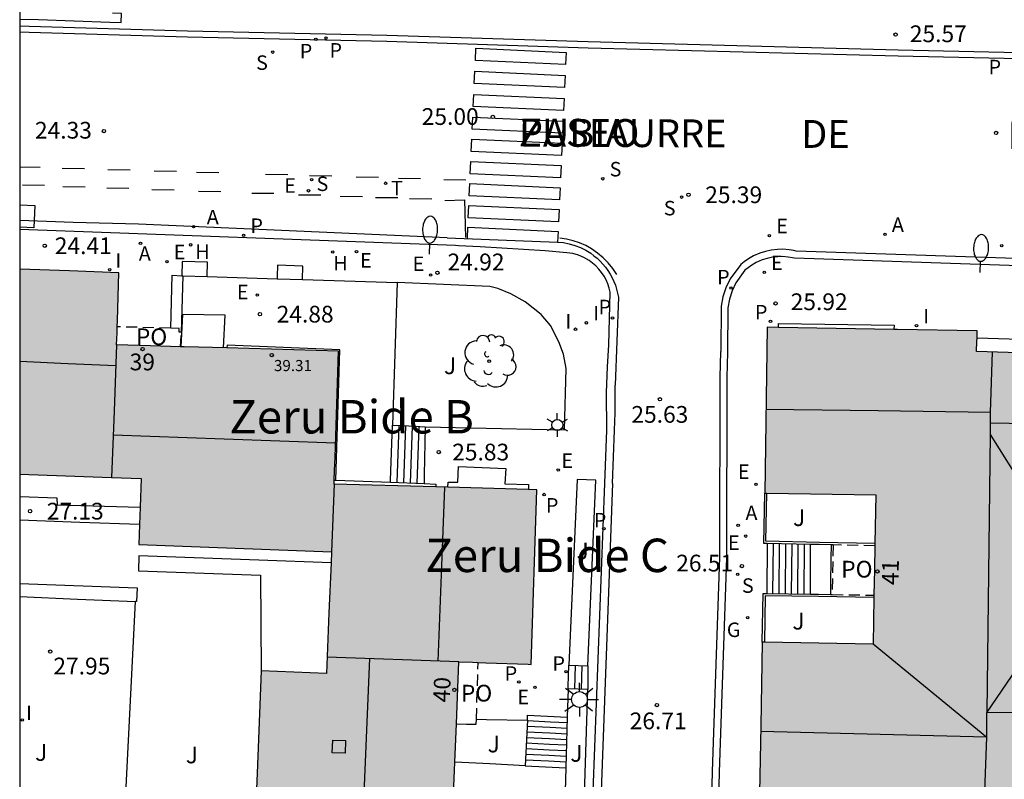
# Model space of a CAD drawing. Units: millimetres. Extents: x 584494 to 584850, y 4796789 to 4797041.
# Drawn here: x 584494 to 584538, y 4796870 to 4796904 of the extents above; entities that cross this region are included whole.
import ezdxf
from ezdxf.enums import TextEntityAlignment as Align

# ---------------------------------------------------------------- set-up
doc = ezdxf.new("R2010")
doc.units = ezdxf.units.MM
doc.linetypes.add('TRAZOS_NORMALES', pattern=[0.75, 0.5, -0.25])
for name, color, linetype in [('010106', 9, 'Continuous'), ('020204', 9, 'Continuous'), ('020308', 9, 'Continuous'), ('060108', 9, 'Continuous'), ('060113', 4, 'Continuous'), ('060117', 9, 'Continuous'), ('060124', 9, 'Continuous'), ('060126', 9, 'Continuous'), ('060141', 9, 'Continuous'), ('060145', 9, 'Continuous'), ('070105', 6, 'Continuous'), ('080106', 1, 'Continuous'), ('080109', 9, 'Continuous'), ('080110', 9, 'Continuous'), ('080121', 9, 'TRAZOS_NORMALES'), ('080201', 9, 'Continuous'), ('080202', 9, 'Continuous'), ('080303', 9, 'Continuous'), ('080304', 9, 'Continuous'), ('080306', 9, 'Continuous'), ('080308', 9, 'Continuous'), ('080312', 8, 'Continuous'), ('080316', 9, 'Continuous'), ('090111', 4, 'Continuous'), ('100105', 3, 'Continuous'), ('100107', 3, 'Continuous'), ('100116', 71, 'Continuous'), ('100202', 3, 'Continuous'), ('100302', 7, 'Continuous'), ('200204', 4, 'Continuous'), ('200205', 4, 'Continuous'), ('200304', 4, 'Continuous'), ('200305', 4, 'Continuous'), ('210201', 9, 'Continuous'), ('210203', 4, 'Continuous'), ('210204', 9, 'Continuous'), ('210205', 4, 'Continuous'), ('210301', 9, 'Continuous'), ('210303', 4, 'Continuous'), ('210304', 9, 'Continuous'), ('210305', 4, 'Continuous'), ('220205', 1, 'Continuous'), ('220207', 9, 'Continuous'), ('220305', 1, 'Continuous'), ('220307', 9, 'Continuous'), ('230204', 9, 'Continuous'), ('230304', 9, 'Continuous'), ('240205', 1, 'Continuous'), ('240305', 1, 'Continuous'), ('250202', 9, 'Continuous'), ('250203', 9, 'Continuous'), ('250206', 9, 'Continuous'), ('260101', 9, 'Continuous'), ('270104', 9, 'Continuous'), ('270204', 9, 'Continuous'), ('270304', 9, 'Continuous'), ('990501', 21, 'Continuous')]:
    doc.layers.add(name, color=color, linetype=linetype)
doc.layers.add('080111', color=7, linetype='Continuous', lineweight=30)
doc.layers.add('080118', color=9, linetype='Continuous', lineweight=30)
doc.styles.add('ARIAL', font='ARIAL.TTF', dxfattribs={"height": 1})
doc.styles.add('ARIALI', font='ARIALI.TTF', dxfattribs={"height": 1})
doc.styles.add('ROMANS', font='romans__.ttf', dxfattribs={"height": 1})

# ---------------------------------------------------------------- blocks, each defined once
blk = doc.blocks.new('PUNTO')
blk.add_circle((0, 0), 0.075)
at = {"layer": '080201'}
blk.add_attdef('NPUNTO', (3018670.602, 23971172.45, 141.256), '', height=0.75, rotation=359.806, dxfattribs=at)
blk = doc.blocks.new('ARBOL')
blk.add_circle((0, 0), 0.0587)
for centre, radius, start, end in [((-0.564, 0.381), 0.532, 92.28, 254.58), ((-0.28, 0.855), 0.3, 359.2878, 173.6078), ((0.097, 0.97), 0.21, 23.1565, 160.4665), ((0.438, 0.881), 0.24, 301.578, 139.328), ((0.656, 0.288), 0.443, 319.8556, 114.7656), ((-0.091, 0.321), 0.12, 119.14, 310.56), ((0.819, -0.249), 0.383, 235.5275, 62.0275), ((-0.556, -0.339), 0.555, 142.64, 266.54), ((-0.039, -0.384), 0.21, 189.64, 323.88), ((0.299, -0.624), 0.532, 224.67, 0.24), ((-0.301, -0.676), 0.45, 213.78, 295.32)]:
    blk.add_arc(centre, radius, start, end)
blk = doc.blocks.new('PLUVI1')
blk.add_circle((0, 0), 0.055)
blk = doc.blocks.new('REIND')
blk.add_circle((0, 0), 0.055)
blk = doc.blocks.new('REGELE')
blk.add_circle((0, 0), 0.055)
blk = doc.blocks.new('FAROLA')
for p, q in [((-0.63, 0.51), (-0.255, 0.245)), ((0, 0.355), (0, 0.755)), ((0.605, 0.49), (0.276, 0.223)), ((-0.355, 0), (-0.895, 0)), ((0.355, 0), (0.855, 0)), ((-0.65, -0.52), (-0.255, -0.24)), ((0, -0.355), (0, -0.755)), ((0.585, -0.52), (0.256, -0.246))]:
    blk.add_line(p, q)
blk.add_circle((0, 0), 0.355)
blk = doc.blocks.new('ABAS')
blk.add_circle((0, 0), 0.055)
blk = doc.blocks.new('COTAPU')
blk.add_circle((0, 0), 0.075)
blk = doc.blocks.new('REGAS')
blk.add_circle((0, 0), 0.055)
blk = doc.blocks.new('RETEL')
blk.add_circle((0, 0), 0.055)
blk = doc.blocks.new('PLUVI2')
blk.add_circle((0, 0), 0.055)
blk = doc.blocks.new('FAREDI')
blk.add_line((0, 0), (0.5, 0))
blk.add_lwpolyline([(0.5, 0, 0.159986), (0.538, -0.117, 0.106322), (0.675, -0.238, 0.071006), (0.858, -0.309, 0.057309), (1.099, -0.337, 0.057309), (1.339, -0.309, 0.071006), (1.522, -0.238, 0.106322), (1.659, -0.117, 0.159986), (1.697, 0, 0.159986), (1.659, 0.117, 0.106322), (1.522, 0.238, 0.071006), (1.339, 0.309, 0.057309), (1.099, 0.337, 0.057309), (0.858, 0.309, 0.071006), (0.675, 0.238, 0.106322), (0.538, 0.117, 0.159986)], format="xyb", close=True)
blk = doc.blocks.new('REGALU')
blk.add_circle((0, 0), 0.055)
blk = doc.blocks.new('SANEA')
blk.add_circle((0, 0), 0.055)
blk = doc.blocks.new('PLUVI3')
blk.add_circle((0, 0), 0.055)
blk = doc.blocks.new('BloquePortal')
blk.add_circle((0, 0), 0.075)
at = {"flags": 5}
blk.add_attdef('INDICE', text='', height=0.75, dxfattribs=at).set_placement((0, 0), align=Align.MIDDLE_CENTER)
blk = doc.blocks.new('HIDRAN')
blk.add_circle((0, 0), 0.055)
blk = doc.blocks.new('FAROLJ')
for p, q in [((0, 0.248), (0, 0.528)), ((-0.215, 0.124), (-0.458, 0.264)), ((0.215, 0.124), (0.458, 0.264)), ((-0.215, -0.124), (-0.458, -0.264)), ((0, -0.248), (0, -0.528)), ((0.215, -0.124), (0.458, -0.264))]:
    blk.add_line(p, q)
blk.add_circle((0, 0), 0.248)

msp = doc.modelspace()

# ---------------------------------------------------------------- hatches: boundary and pattern name
at = {"layer": '990501'}
for points in [[(584498.497, 4796889.605), (584498.515, 4796890.151), (584498.532, 4796890.697), (584498.602, 4796892.838), (584496.377, 4796892.921), (584494.151, 4796893.005), (584494.151, 4796883.813), (584496.21, 4796883.737), (584498.269, 4796883.662), (584498.383, 4796886.633)], [(584546.057, 4796889.03), (584537.073, 4796889.309), (584537.09, 4796889.77), (584537.106, 4796890.231), (584533.531, 4796890.293), (584527.674, 4796890.394), (584527.569, 4796882.955), (584532.553, 4796882.885), (584532.492, 4796879.536), (584532.431, 4796876.187), (584527.458, 4796876.277), (584527.39, 4796872.522), (584527.321, 4796868.768), (584536.712, 4796868.502), (584536.743, 4796869.608), (584541.248, 4796869.538), (584545.752, 4796869.468)], [(584517.345, 4796883.109), (584508.257, 4796883.365), (584508.277, 4796883.97), (584508.296, 4796884.575), (584508.449, 4796889.325), (584501.526, 4796889.52), (584500.011, 4796889.563), (584498.497, 4796889.605), (584498.383, 4796886.633), (584498.269, 4796883.662), (584499.605, 4796883.613), (584499.496, 4796880.649), (584508.134, 4796880.331), (584508.023, 4796877.597), (584507.911, 4796874.864), (584506.447, 4796874.928), (584504.984, 4796874.992), (584504.795, 4796870.399), (584504.607, 4796865.805), (584513.445, 4796865.442), (584513.725, 4796872.268), (584513.789, 4796873.83), (584513.853, 4796875.392), (584514.457, 4796875.371), (584515.061, 4796875.349), (584516.951, 4796875.282), (584517.092, 4796875.277)]]:
    msp.add_hatch(color=256, dxfattribs=at).paths.add_polyline_path(points)

# ---------------------------------------------------------------- linework, layer by layer
at = {"layer": '010106', "flags": 128}
msp.add_lwpolyline([(584494.149, 4796790.106), (584844.139, 4796790.098), (584844.145, 4797040.091), (584494.155, 4797040.098)], close=True, dxfattribs=at)
at = {"layer": '060108'}
for points in [[(584726.453, 4796897.509, 31.756), (584718.121, 4796897.814, 31.436), (584687.882, 4796898.714, 30.56), (584679.242, 4796898.978, 30.352), (584669.491, 4796899.255, 30.044), (584661.287, 4796899.471, 29.828), (584651.499, 4796899.771, 29.54), (584640.123, 4796900.051, 29.228), (584630.624, 4796900.283, 28.968), (584620.2, 4796900.592, 28.568), (584610.132, 4796900.844, 28.268), (584600.325, 4796901.124, 27.884), (584589.193, 4796901.4, 27.384), (584576.933, 4796901.713, 27.012), (584566.634, 4796902.005, 26.652), (584555.314, 4796902.269, 26.312), (584543.742, 4796902.597, 25.868), (584533.551, 4796902.813, 25.568), (584519.655, 4796903.186, 25.128), (584510.615, 4796903.474, 24.756), (584501.675, 4796903.674, 24.488), (584494.576, 4796903.878, 24.22), (584494.152, 4796903.896, 24.204)], [(584566.809, 4796895.565, 26.788), (584551.38, 4796895.829, 26.264), (584549.97, 4796895.84, 26.122), (584549.134, 4796895.338, 25.976), (584545.968, 4796893.483, 25.834), (584545.094, 4796892.94, 25.955), (584528.91, 4796893.491, 25.887), (584528.82, 4796893.511, 25.878), (584528.628, 4796893.543, 25.869), (584528.371, 4796893.562, 25.857), (584528.163, 4796893.558, 25.844), (584527.913, 4796893.53, 25.831), (584527.679, 4796893.48, 25.818), (584527.457, 4796893.41, 25.805), (584527.193, 4796893.295, 25.792), (584526.995, 4796893.182, 25.779), (584526.824, 4796893.065, 25.767), (584526.681, 4796892.949, 25.756), (584526.281, 4796892.388, 25.7), (584526.11, 4796892.028, 25.695), (584525.987, 4796891.65, 25.69), (584525.914, 4796891.259, 25.685), (584525.905, 4796889.273, 25.755)], [(584520.48, 4796885.786, 25.832), (584520.466, 4796887.466, 25.702), (584520.523, 4796888.618, 25.65), (584520.574, 4796889.608, 25.466), (584520.637, 4796891.963, 25.359), (584520.592, 4796892.153, 25.363), (584520.531, 4796892.338, 25.368), (584520.454, 4796892.516, 25.372), (584520.361, 4796892.687, 25.376), (584520.253, 4796892.85, 25.38), (584520.131, 4796893.001, 25.384), (584519.996, 4796893.142, 25.388), (584519.849, 4796893.27, 25.392), (584519.692, 4796893.384, 25.396), (584519.459, 4796893.517, 25.379), (584519.212, 4796893.621, 25.362), (584518.955, 4796893.694, 25.345), (584518.69, 4796893.735, 25.327), (584517.726, 4796893.817, 25.107), (584514.808, 4796893.993, 24.922), (584513.837, 4796894.038, 24.968), (584513.694, 4796894.055, 24.957), (584494.151, 4796894.774, 24.302)], [(584525.905, 4796889.273, 25.755), (584525.873, 4796888.137, 25.98), (584525.852, 4796880.055, 26.405)], [(584520.391, 4796883.409, 26.024), (584520.48, 4796885.786, 25.832)], [(584517.003, 4796866.234, 27.329), (584517.02, 4796866.582, 27.319), (584517.366, 4796866.564, 27.319), (584517.85, 4796866.566, 27.319), (584518.304, 4796866.68, 27.319), (584518.71, 4796866.9, 27.319), (584519.2, 4796867.29, 27.299), (584519.48, 4796867.642, 27.273), (584519.706, 4796868.086, 27.241), (584519.866, 4796868.76, 27.175), (584519.876, 4796869.598, 27.139), (584520.391, 4796883.409, 26.024)], [(584525.852, 4796880.055, 26.405), (584525.528, 4796870.446, 27.009), (584525.502, 4796869.232, 27.185), (584525.51, 4796868.64, 27.211), (584525.822, 4796867.842, 27.241), (584526.384, 4796867.042, 27.273), (584527.126, 4796866.48, 27.273), (584527.666, 4796866.156, 27.283), (584527.542, 4796863.144, 27.489), (584527.241, 4796863.15, 27.487)]]:
    msp.add_polyline3d(points, dxfattribs=at)
at = {"layer": '060113'}
for points in [[(584726.452, 4796897.238, 31.655), (584718.119, 4796897.543, 31.335), (584687.88, 4796898.443, 30.459), (584679.24, 4796898.707, 30.251), (584669.49, 4796898.984, 29.943), (584661.285, 4796899.2, 29.727), (584651.498, 4796899.5, 29.439), (584640.122, 4796899.78, 29.127), (584630.624, 4796900.012, 28.867), (584620.2, 4796900.321, 28.467), (584610.132, 4796900.573, 28.167), (584600.327, 4796900.853, 27.783), (584589.194, 4796901.129, 27.283), (584576.933, 4796901.442, 26.911), (584566.634, 4796901.734, 26.551), (584555.315, 4796901.998, 26.211), (584543.743, 4796902.326, 25.767), (584533.551, 4796902.542, 25.467), (584519.655, 4796902.915, 25.027), (584510.616, 4796903.203, 24.655), (584501.676, 4796903.403, 24.387), (584494.575, 4796903.607, 24.119), (584494.152, 4796903.625, 24.103)], [(584571.237, 4796895.811, 26.901), (584551.439, 4796896.15, 26.179), (584549.872, 4796896.118, 26.037), (584549.037, 4796895.617, 25.891), (584545.869, 4796893.761, 25.749), (584545.069, 4796893.263, 25.859), (584528.977, 4796893.812, 25.802), (584528.878, 4796893.834, 25.793), (584528.664, 4796893.869, 25.784), (584528.379, 4796893.891, 25.772), (584528.144, 4796893.886, 25.759), (584527.865, 4796893.854, 25.746), (584527.603, 4796893.798, 25.733), (584527.352, 4796893.719, 25.72), (584527.059, 4796893.591, 25.707), (584526.836, 4796893.465, 25.694), (584526.645, 4796893.334, 25.682), (584526.492, 4796893.21, 25.671), (584526.021, 4796892.569, 25.615), (584525.831, 4796892.168, 25.61), (584525.696, 4796891.752, 25.605), (584525.62, 4796891.342, 25.6), (584525.606, 4796889.302, 25.67)], [(584513.324, 4796894.401, 24.767), (584499.478, 4796895.022, 24.309), (584496.548, 4796895.096, 24.273), (584494.151, 4796895.18, 24.19)], [(584513.324, 4796894.401, 24.767), (584518.281, 4796894.217, 25.142), (584518.543, 4796894.19, 25.163), (584518.803, 4796894.139, 25.184), (584519.056, 4796894.065, 25.204), (584519.302, 4796893.968, 25.225), (584519.538, 4796893.85, 25.246), (584519.763, 4796893.711, 25.266), (584519.911, 4796893.602, 25.277), (584520.053, 4796893.485, 25.287), (584520.187, 4796893.358, 25.298), (584520.313, 4796893.224, 25.308), (584520.43, 4796893.082, 25.319), (584520.538, 4796892.932, 25.329), (584520.636, 4796892.777, 25.34), (584520.724, 4796892.615, 25.35), (584520.802, 4796892.448, 25.36), (584520.87, 4796892.277, 25.371), (584520.926, 4796892.102, 25.381), (584520.972, 4796891.923, 25.392), (584521.006, 4796891.742, 25.402), (584520.862, 4796887.794, 25.543)], [(584525.552, 4796880.082, 26.319), (584525.574, 4796888.163, 25.895), (584525.606, 4796889.302, 25.67)], [(584520.83, 4796885.773, 25.691), (584520.859, 4796886.551, 25.628), (584520.862, 4796887.794, 25.543)], [(584520.74, 4796883.396, 25.883), (584520.83, 4796885.773, 25.691)], [(584520.74, 4796883.396, 25.883), (584520.226, 4796869.59, 26.999), (584520.215, 4796868.718, 27.037), (584520.037, 4796867.966, 27.11), (584519.776, 4796867.453, 27.147), (584519.449, 4796867.043, 27.177), (584518.904, 4796866.608, 27.199), (584518.431, 4796866.353, 27.2), (584517.894, 4796866.218, 27.2), (584517.358, 4796866.215, 27.199), (584517.003, 4796866.234, 37.199)], [(584527.359, 4796866.011, 27.198), (584526.958, 4796866.252, 27.188), (584526.165, 4796866.852, 27.188), (584525.556, 4796867.72, 27.156), (584525.211, 4796868.602, 27.126), (584525.202, 4796869.254, 27.1), (584525.228, 4796870.475, 26.924), (584525.552, 4796880.082, 26.319)]]:
    msp.add_polyline3d(points, dxfattribs=at)
at = {"layer": '060117'}
for points in [[(584510.778, 4796883.443, 25.084), (584510.779, 4796883.489, 25.084), (584510.781, 4796883.533, 25.084), (584510.866, 4796886, 25.011)], [(584512.345, 4796885.934, 25.787), (584512.297, 4796883.772, 25.872), (584512.293, 4796883.577, 25.872), (584512.288, 4796883.383, 25.872)], [(584527.679, 4796880.695, 26.365), (584527.678, 4796880.551, 26.365), (584527.677, 4796880.407, 26.365), (584527.664, 4796878.799, 26.392), (584527.662, 4796878.628, 26.392), (584527.661, 4796878.458, 26.392)], [(584529.616, 4796878.426, 27.664), (584529.616, 4796878.585, 27.664), (584529.617, 4796878.744, 27.664), (584529.624, 4796880.532, 27.651), (584529.624, 4796880.594, 27.651), (584529.624, 4796880.656, 27.651)], [(584530.545, 4796880.638, 27.782), (584530.538, 4796880.045, 27.782), (584530.523, 4796878.876, 27.79), (584530.517, 4796878.411, 27.79)], [(584518.752, 4796874.189, 26.302), (584518.756, 4796874.239, 26.207), (584518.759, 4796874.289, 26.111), (584518.787, 4796875.243, 26.101)], [(584519.628, 4796875.207, 26.608), (584519.631, 4796874.214, 26.657), (584519.629, 4796874.156, 26.881)], [(584516.927, 4796872.77, 26.075), (584516.936, 4796872.998, 26.073), (584517.825, 4796872.953, 26.073), (584518.714, 4796872.909, 26.072)], [(584516.824, 4796870.733, 27.207), (584517.736, 4796870.689, 27.207), (584518.647, 4796870.644, 27.207)]]:
    msp.add_polyline3d(points, dxfattribs=at)
at = {"layer": '060124'}
for points in [[(584528.187, 4796890.385, 25.969), (584528.194, 4796890.564, 25.969), (584533.376, 4796890.481, 25.954), (584533.369, 4796890.296, 25.954)], [(584508.326, 4796883.542, 25.018), (584508.508, 4796889.378, 24.967), (584503.451, 4796889.598, 25.038), (584503.445, 4796889.466, 25.038)]]:
    msp.add_polyline3d(points, dxfattribs=at)
at = {"layer": '060126'}
for points in [[(584545.703, 4796889.634, 25.992), (584537.095, 4796889.899, 25.963)], [(584513.359, 4796883.221, 25.882), (584513.363, 4796883.456, 25.882), (584513.807, 4796883.447, 25.997), (584513.84, 4796884.148, 25.882), (584515.962, 4796884.064, 25.893), (584515.906, 4796883.367, 25.908), (584516.973, 4796883.339, 25.913), (584516.968, 4796883.12, 25.913)]]:
    msp.add_polyline3d(points, dxfattribs=at)
at = {"layer": '060141'}
for points in [[(584511.077, 4796883.432, 25.244), (584511.165, 4796885.987, 25.168)], [(584511.376, 4796883.42, 25.401), (584511.464, 4796885.973, 25.326)], [(584511.675, 4796883.407, 25.559), (584511.763, 4796885.96, 25.484)], [(584511.974, 4796883.395, 25.716), (584512.062, 4796885.947, 25.641)], [(584527.94, 4796878.453, 26.58), (584527.958, 4796880.689, 26.542)], [(584528.218, 4796878.448, 26.763), (584528.236, 4796880.684, 26.725)], [(584528.497, 4796878.444, 26.945), (584528.515, 4796880.678, 26.907)], [(584528.776, 4796878.439, 27.128), (584528.794, 4796880.673, 27.09)], [(584529.055, 4796878.435, 27.31), (584529.073, 4796880.667, 27.272)], [(584529.333, 4796878.43, 27.493), (584529.351, 4796880.662, 27.455)], [(584519.074, 4796875.231, 26.284), (584519.043, 4796874.178, 26.295)], [(584519.361, 4796875.217, 26.467), (584519.33, 4796874.168, 26.478)], [(584518.707, 4796872.658, 26.198), (584517.954, 4796872.695, 26.199), (584516.926, 4796872.747, 26.199)], [(584518.699, 4796872.405, 26.324), (584517.943, 4796872.443, 26.325), (584516.913, 4796872.495, 26.325)], [(584518.684, 4796871.902, 26.576), (584517.92, 4796871.94, 26.577), (584516.888, 4796871.992, 26.577)], [(584518.692, 4796872.154, 26.45), (584517.931, 4796872.192, 26.451), (584516.9, 4796872.244, 26.451)], [(584518.669, 4796871.399, 26.828), (584517.898, 4796871.437, 26.829), (584516.862, 4796871.49, 26.829)], [(584518.677, 4796871.651, 26.702), (584517.909, 4796871.689, 26.703), (584516.875, 4796871.741, 26.703)], [(584518.654, 4796870.895, 27.08), (584517.875, 4796870.934, 27.081), (584516.837, 4796870.987, 27.081)], [(584518.662, 4796871.147, 26.954), (584517.886, 4796871.186, 26.955), (584516.85, 4796871.239, 26.955)]]:
    msp.add_polyline3d(points, dxfattribs=at)
at = {"layer": '060145'}
for points in [[(584501.471, 4796892.696, 24.791), (584502.558, 4796892.664, 24.797)], [(584502.558, 4796892.664, 24.797), (584505.697, 4796892.569, 24.813)], [(584505.697, 4796892.569, 24.813), (584506.277, 4796892.551, 24.816), (584506.832, 4796892.535, 24.819)], [(584506.832, 4796892.535, 24.819), (584511.083, 4796892.406, 24.841)]]:
    msp.add_polyline3d(points, dxfattribs=at)
at = {"layer": '070105'}
for points in [[(584494.152, 4796904.21, 27.272), (584494.988, 4796904.19, 27.272), (584498.2, 4796904.074, 25.596), (584498.7, 4796904.062, 25.604), (584498.71, 4796904.462, 25.604), (584498.311, 4796904.472, 25.598)], [(584500.922, 4796890.352, 24.524), (584500.994, 4796892.727, 24.496), (584501.422, 4796892.7, 24.761)], [(584501.471, 4796892.696, 24.791), (584501.395, 4796890.174, 24.821)], [(584501.422, 4796892.7, 24.761), (584501.471, 4796892.696, 24.791)], [(584508.263, 4796883.545, 24.829), (584508.326, 4796883.542, 24.844)], [(584508.326, 4796883.542, 24.844), (584510.778, 4796883.443, 25.415)], [(584510.778, 4796883.443, 25.415), (584512.288, 4796883.383, 25.767)], [(584512.288, 4796883.383, 25.767), (584512.816, 4796883.361, 25.89), (584512.811, 4796883.237, 25.89)], [(584527.679, 4796880.695, 26.462), (584527.524, 4796880.698, 26.462), (584527.569, 4796882.955, 26.33)], [(584529.624, 4796880.656, 26.462), (584527.679, 4796880.695, 26.462)], [(584530.545, 4796880.638, 26.462), (584530.018, 4796880.648, 26.462), (584529.624, 4796880.656, 26.462)], [(584530.645, 4796880.636, 26.462), (584530.545, 4796880.638, 26.462)], [(584527.458, 4796876.277, 26.735), (584527.493, 4796878.46, 26.597), (584527.661, 4796878.458, 26.597)], [(584527.661, 4796878.458, 26.597), (584529.616, 4796878.426, 26.597)], [(584494.151, 4796878.316, 28.055), (584496.748, 4796878.209, 28.055), (584499.345, 4796878.101, 28.055)], [(584529.616, 4796878.426, 26.597), (584529.982, 4796878.42, 26.597), (584530.517, 4796878.411, 26.597)], [(584530.517, 4796878.411, 26.597), (584530.59, 4796878.41, 26.597)], [(584514.638, 4796872.822, 26.042), (584515.088, 4796872.812, 26.042), (584516.927, 4796872.77, 26.126)], [(584516.927, 4796872.77, 26.126), (584516.824, 4796870.733, 27.226)], [(584516.824, 4796870.733, 27.226), (584515.246, 4796870.813, 27.226), (584513.669, 4796870.892, 27.226)]]:
    msp.add_polyline3d(points, dxfattribs=at)
at = {"layer": '080106'}
msp.add_polyline3d([(584508.771, 4796871.862, 43.023), (584508.749, 4796871.294, 43.023), (584508.167, 4796871.316, 42.943), (584508.189, 4796871.884, 42.943), (584508.771, 4796871.862, 43.023)], dxfattribs=at)
at = {"layer": '080109'}
for points in [[(584537.705, 4796886.571, 41.108), (584537.793, 4796889.287, 39.592)], [(584498.461, 4796888.661, 40.431), (584496.306, 4796888.761, 40.431), (584494.151, 4796888.86, 40.431)], [(584537.705, 4796886.571, 41.108), (584532.664, 4796886.64, 41.109), (584527.622, 4796886.709, 41.111)], [(584537.7, 4796886.115, 41.109), (584537.705, 4796886.571, 41.108)], [(584537.693, 4796885.586, 40.955), (584537.7, 4796886.115, 41.109)], [(584537.7, 4796886.115, 41.114), (584541.854, 4796886.039, 41.114), (584546.009, 4796885.963, 41.114)], [(584508.317, 4796885.204, 40.981), (584503.329, 4796885.383, 40.977), (584498.342, 4796885.563, 40.973)], [(584537.546, 4796873.132, 41.128), (584537.693, 4796885.586, 40.955)], [(584540.235, 4796881.532, 38.568), (584538.907, 4796883.651, 39.816), (584537.693, 4796885.586, 40.955)], [(584512.92, 4796875.425, 41.901), (584513.071, 4796879.31, 41.901), (584513.222, 4796883.225, 41.901)], [(584537.546, 4796873.132, 41.074), (584540.204, 4796877.039, 38.753)], [(584532.431, 4796876.203, 38.819), (584537.533, 4796872.011, 41.13)], [(584509.442, 4796865.606, 43.369), (584509.647, 4796870.552, 43.369), (584509.853, 4796875.535, 43.369)], [(584537.533, 4796872.011, 41.13), (584537.539, 4796873.121, 41.08)], [(584537.539, 4796873.121, 41.08), (584537.546, 4796873.132, 41.074)], [(584545.808, 4796873.027, 41.08), (584537.539, 4796873.121, 41.08)], [(584537.533, 4796872.011, 41.13), (584527.385, 4796872.269, 41.152)], [(584537.45, 4796869.597, 39.448), (584537.533, 4796872.011, 41.13)]]:
    msp.add_polyline3d(points, dxfattribs=at)
at = {"layer": '080110'}
for points in [[(584498.497, 4796889.605, 39.659), (584498.383, 4796886.633, 39.42), (584498.269, 4796883.662, 39.181)], [(584508.257, 4796883.365, 40.363), (584508.134, 4796880.331, 40.363)], [(584513.853, 4796875.392, 41.507), (584507.942, 4796875.604, 42.967)]]:
    msp.add_polyline3d(points, dxfattribs=at)
at = {"layer": '080111'}
for points in [[(584498.523, 4796890.415, 24.516), (584498.532, 4796890.697, 24.516), (584498.602, 4796892.838, 24.489), (584496.377, 4796892.921, 24.411), (584494.151, 4796893.005, 24.338)], [(584501.358, 4796889.524, 24.932), (584500.011, 4796889.563, 24.932), (584498.497, 4796889.605, 24.932), (584498.515, 4796890.151, 24.516), (584498.523, 4796890.415, 24.516)], [(584527.674, 4796890.394, 25.939), (584527.569, 4796882.955, 26.33)], [(584528.187, 4796890.385, 25.94), (584527.674, 4796890.394, 25.939)], [(584533.369, 4796890.296, 25.952), (584528.187, 4796890.385, 25.94)], [(584537.095, 4796889.899, 25.954), (584537.106, 4796890.231, 25.954), (584533.531, 4796890.293, 25.952), (584533.369, 4796890.296, 25.952)], [(584503.445, 4796889.466, 24.915), (584501.526, 4796889.52, 24.932), (584501.358, 4796889.524, 24.932)], [(584546.057, 4796889.03, 25.75), (584537.073, 4796889.309, 25.954), (584537.09, 4796889.77, 25.954), (584537.095, 4796889.899, 25.954)], [(584508.263, 4796883.545, 25.987), (584508.277, 4796883.97, 25.555), (584508.296, 4796884.575, 24.941), (584508.449, 4796889.325, 24.869), (584503.445, 4796889.466, 24.915)], [(584494.151, 4796883.813, 27.245), (584496.21, 4796883.737, 27.245), (584498.269, 4796883.662, 27.245), (584499.605, 4796883.613, 27.245), (584499.558, 4796882.328, 27.245)], [(584508.257, 4796883.365, 26.17), (584508.263, 4796883.545, 25.987)], [(584512.811, 4796883.237, 26.129), (584508.257, 4796883.365, 26.17)], [(584513.359, 4796883.221, 26.124), (584512.811, 4796883.237, 26.129)], [(584516.968, 4796883.12, 26.091), (584513.359, 4796883.221, 26.124)], [(584514.713, 4796875.361, 26.044), (584515.061, 4796875.349, 26.044), (584516.951, 4796875.282, 25.995), (584517.092, 4796875.277, 26.206), (584517.345, 4796883.109, 26.087), (584516.968, 4796883.12, 26.091)], [(584527.569, 4796882.955, 26.33), (584527.669, 4796882.954, 26.33)], [(584527.669, 4796882.954, 26.33), (584532.553, 4796882.885, 26.33), (584532.513, 4796880.7, 26.463)], [(584499.558, 4796882.328, 27.245), (584499.529, 4796881.55, 27.245)], [(584499.529, 4796881.55, 27.245), (584499.496, 4796880.649, 27.245), (584508.134, 4796880.331, 27.245)], [(584532.513, 4796880.7, 26.463), (584532.511, 4796880.599, 26.469)], [(584508.134, 4796880.331, 27.245), (584508.114, 4796879.838, 29.611)], [(584532.511, 4796880.599, 26.469), (584532.492, 4796879.536, 26.533), (584532.471, 4796878.38, 26.603)], [(584508.114, 4796879.838, 29.611), (584508.023, 4796877.597, 40.363), (584507.911, 4796874.864, 40.363), (584506.447, 4796874.928, 42.469), (584504.984, 4796874.992, 42.248)], [(584532.469, 4796878.279, 26.609), (584532.431, 4796876.187, 26.735), (584527.558, 4796876.276, 26.735)], [(584532.471, 4796878.38, 26.603), (584532.469, 4796878.279, 26.609)], [(584527.458, 4796876.277, 26.735), (584527.39, 4796872.522, 26.958), (584527.321, 4796868.768, 27.181), (584529.83, 4796868.697, 27.424)], [(584527.558, 4796876.276, 26.735), (584527.458, 4796876.277, 26.735)], [(584513.74, 4796872.617, 26.539), (584513.789, 4796873.83, 26.539), (584513.853, 4796875.392, 26.044), (584514.457, 4796875.371, 26.044), (584514.713, 4796875.361, 26.044)], [(584504.984, 4796874.992, 42.248), (584504.795, 4796870.399, 27.402), (584504.607, 4796865.805, 27.402), (584513.176, 4796865.453, 27.402)], [(584513.669, 4796870.892, 26.713), (584513.725, 4796872.268, 26.539), (584513.74, 4796872.617, 26.539)], [(584513.445, 4796865.442, 27.402), (584513.669, 4796870.892, 26.713)]]:
    msp.add_polyline3d(points, dxfattribs=at)
at = {"layer": '080118', "flags": 128}
msp.add_lwpolyline([(584508.257, 4796883.365), (584508.134, 4796880.331)], dxfattribs=at)
at = {"layer": '080121'}
for points in [[(584500.922, 4796890.352, 24.379), (584498.523, 4796890.415, 20.714)], [(584501.395, 4796890.174, 24.821), (584501.299, 4796890.174, 24.961), (584501.303, 4796890.342, 24.961), (584500.922, 4796890.352, 24.379)], [(584501.358, 4796889.524, 24.821), (584501.395, 4796890.174, 24.821)], [(584530.645, 4796880.636, 26.462), (584530.59, 4796878.41, 28.103)], [(584532.511, 4796880.599, 26.462), (584530.645, 4796880.636, 26.462)], [(584530.59, 4796878.41, 28.103), (584532.471, 4796878.38, 26.597)], [(584514.638, 4796872.822, 26.487), (584514.713, 4796875.361, 25.913)], [(584513.74, 4796872.617, 26.539), (584514.185, 4796872.604, 26.539), (584514.631, 4796872.591, 26.539), (584514.638, 4796872.822, 26.487)]]:
    msp.add_polyline3d(points, dxfattribs=at)
at = {"layer": '090111'}
for points in [[(584502.558, 4796892.664, 24.578), (584502.578, 4796893.313, 24.578), (584501.443, 4796893.347, 24.522), (584501.422, 4796892.7, 24.527)], [(584506.832, 4796892.535, 24.763), (584506.851, 4796893.138, 24.763), (584505.716, 4796893.172, 24.707), (584505.7, 4796892.674, 24.711), (584505.697, 4796892.569, 24.711)]]:
    msp.add_polyline3d(points, dxfattribs=at)
at = {"layer": '100105'}
for points in [[(584532.513, 4796880.7, 26.462), (584530.02, 4796880.748, 26.462), (584527.626, 4796880.796, 26.462), (584527.669, 4796882.954, 26.33)], [(584508.114, 4796879.838, 27.136), (584504.873, 4796879.956, 27.189), (584499.489, 4796880.15, 27.291), (584499.473, 4796879.478, 27.291), (584504.945, 4796879.28, 27.194), (584504.984, 4796874.992, 27.196)], [(584532.469, 4796878.279, 26.597), (584529.98, 4796878.32, 26.597), (584527.592, 4796878.359, 26.597), (584527.558, 4796876.276, 26.735)]]:
    msp.add_polyline3d(points, dxfattribs=at)
at = {"layer": '100107'}
msp.add_polyline3d([(584494.151, 4796878.898, 28.504), (584499.417, 4796878.717, 38.245), (584499.387, 4796878.103, 38.245), (584499.345, 4796878.101, 38.214)], dxfattribs=at)
at = {"layer": '100116'}
for points in [[(584511.083, 4796892.406, 24.975), (584510.866, 4796886, 25.011)], [(584512.345, 4796885.934, 25.787), (584517.818, 4796885.807, 25.825), (584518.585, 4796885.789, 25.825), (584518.667, 4796888.543, 25.829), (584518.547, 4796889.193, 25.763), (584518.327, 4796889.737, 25.703), (584517.955, 4796890.471, 25.647), (584517.547, 4796890.959, 25.535), (584516.823, 4796891.535, 25.461), (584516.179, 4796891.889, 25.377), (584515.595, 4796892.129, 25.341), (584515.241, 4796892.217, 25.339), (584511.083, 4796892.406, 24.975)], [(584510.866, 4796886, 25.011), (584511.605, 4796885.967, 25.399), (584512.345, 4796885.934, 25.787)], [(584519.993, 4796883.537, 26.149), (584519.153, 4796883.573, 26.102), (584518.787, 4796875.243, 26.304)], [(584519.628, 4796875.207, 26.351), (584519.993, 4796883.537, 26.149)], [(584494.151, 4796882.799, 27.079), (584495.817, 4796882.744, 27.079), (584495.823, 4796882.438, 27.079), (584499.558, 4796882.328, 27.079)], [(584499.529, 4796881.55, 27.081), (584496.84, 4796881.647, 27.081), (584494.151, 4796881.744, 27.08)], [(584498.713, 4796865.632, 28.093), (584499.029, 4796871.867, 28.159), (584499.345, 4796878.101, 28.159)], [(584518.787, 4796875.243, 26.304), (584519.628, 4796875.207, 26.351)], [(584518.647, 4796870.644, 26.962), (584518.585, 4796868.549, 27.352), (584519.462, 4796868.516, 27.92), (584519.629, 4796874.156, 26.881)], [(584518.752, 4796874.189, 26.302), (584518.714, 4796872.909, 26.541)], [(584519.629, 4796874.156, 26.881), (584518.752, 4796874.189, 26.302)], [(584518.714, 4796872.909, 26.541), (584518.647, 4796870.644, 26.962)]]:
    msp.add_polyline3d(points, dxfattribs=at)
at = {"layer": '260101'}
for points in [[(584514.614, 4796902.903, 25.044), (584518.663, 4796902.721, 25.142), (584518.638, 4796902.172, 25.142), (584514.589, 4796902.354, 25.044), (584514.614, 4796902.903, 25.044)], [(584514.568, 4796901.87, 25.044), (584518.617, 4796901.688, 25.142), (584518.592, 4796901.139, 25.142), (584514.543, 4796901.321, 25.044), (584514.568, 4796901.87, 25.044)], [(584514.522, 4796900.837, 25.044), (584518.571, 4796900.655, 25.142), (584518.546, 4796900.106, 25.142), (584514.497, 4796900.288, 25.044), (584514.522, 4796900.837, 25.044)], [(584514.476, 4796899.821, 25.044), (584518.525, 4796899.639, 25.142), (584518.5, 4796899.09, 25.142), (584514.451, 4796899.272, 25.044), (584514.476, 4796899.821, 25.044)], [(584514.432, 4796898.83, 25.044), (584518.481, 4796898.648, 25.142), (584518.456, 4796898.099, 25.142), (584514.407, 4796898.281, 25.044), (584514.432, 4796898.83, 25.044)], [(584494.152, 4796897.587, 24.229), (584495.065, 4796897.576, 24.264)], [(584496.061, 4796897.528, 24.296), (584497.058, 4796897.516, 24.334)], [(584498.101, 4796897.467, 24.367), (584499.099, 4796897.455, 24.405)], [(584514.387, 4796897.824, 25.044), (584518.436, 4796897.642, 25.142), (584518.411, 4796897.093, 25.142), (584514.362, 4796897.275, 25.044), (584514.387, 4796897.824, 25.044)], [(584500.182, 4796897.405, 24.44), (584501.18, 4796897.393, 24.478)], [(584502.083, 4796897.348, 24.507), (584503.08, 4796897.336, 24.545)], [(584505.176, 4796897.256, 24.615), (584506.174, 4796897.244, 24.653)], [(584507.156, 4796897.197, 24.685), (584508.154, 4796897.185, 24.723)], [(584509.242, 4796897.134, 24.758), (584510.239, 4796897.123, 24.796)], [(584511.137, 4796897.078, 24.824), (584512.135, 4796897.066, 24.862)], [(584513.168, 4796897.017, 24.895), (584514.165, 4796897.005, 24.933)], [(584494.269, 4796896.774, 24.224), (584495.267, 4796896.762, 24.262)], [(584496.083, 4796896.71, 24.288), (584497.081, 4796896.698, 24.326)], [(584498.053, 4796896.641, 24.356), (584499.05, 4796896.629, 24.394)], [(584500.079, 4796896.57, 24.427), (584501.077, 4796896.558, 24.465)], [(584514.342, 4796896.833, 25.044), (584518.391, 4796896.651, 25.142), (584518.366, 4796896.102, 25.142), (584514.317, 4796896.284, 25.044), (584514.342, 4796896.833, 25.044)], [(584502.175, 4796896.496, 24.5), (584503.172, 4796896.484, 24.538)], [(584504.556, 4796896.413, 24.583), (584505.553, 4796896.401, 24.621)], [(584506.653, 4796896.339, 24.656), (584507.651, 4796896.327, 24.694)], [(584508.528, 4796896.273, 24.721), (584509.526, 4796896.261, 24.759)], [(584510.117, 4796896.217, 24.776), (584511.114, 4796896.206, 24.814)], [(584511.634, 4796896.164, 24.829), (584512.632, 4796896.152, 24.867)], [(584513.224, 4796896.071, 24.878), (584514.095, 4796896.101, 24.918)], [(584514.095, 4796896.101, 24.918), (584514.141, 4796894.425, 24.884)], [(584514.298, 4796895.856, 25.044), (584518.347, 4796895.674, 25.142), (584518.322, 4796895.125, 25.142), (584514.273, 4796895.307, 25.044), (584514.298, 4796895.856, 25.044)], [(584514.23, 4796894.367, 25.044), (584514.254, 4796894.876, 25.044)], [(584514.254, 4796894.876, 25.044), (584518.303, 4796894.694, 25.142)], [(584518.303, 4796894.694, 25.142), (584518.281, 4796894.217, 25.142)], [(584520.94, 4796892.757, 25.37), (584520.759, 4796893.029, 25.347), (584520.554, 4796893.282, 25.324), (584520.324, 4796893.514, 25.301), (584520.074, 4796893.723, 25.277), (584519.805, 4796893.907, 25.254), (584519.54, 4796894.054, 25.233), (584519.263, 4796894.177, 25.212), (584518.976, 4796894.274, 25.191), (584518.681, 4796894.345, 25.169), (584518.382, 4796894.39, 25.148)]]:
    msp.add_polyline3d(points, dxfattribs=at)
at = {"layer": '270104'}
for points in [[(584494.151, 4796895.877, 24.191), (584494.827, 4796895.853, 24.191), (584494.791, 4796894.858, 24.142), (584494.151, 4796894.881, 24.142)], [(584501.451, 4796890.961, 24.905), (584501.379, 4796889.524, 24.932)], [(584503.364, 4796890.93, 24.907), (584501.451, 4796890.961, 24.905)], [(584503.29, 4796889.471, 24.932), (584503.364, 4796890.93, 24.907)]]:
    msp.add_polyline3d(points, dxfattribs=at)

# ---------------------------------------------------------------- block references
at = {"layer": '020204', "rotation": 359.9987685839998}
for p in [(584533.44, 4796903.516, 25.569), (584515.374, 4796899.827, 25.004), (584497.925, 4796899.191, 24.331), (584537.949, 4796899.106, 25.812), (584524.15, 4796896.335, 25.389), (584495.27, 4796894.049, 24.412), (584512.887, 4796892.841, 24.92), (584528.057, 4796891.464, 25.922), (584504.927, 4796890.981, 24.877), (584522.869, 4796887.163, 25.628), (584512.949, 4796884.798, 25.833), (584494.614, 4796882.149, 27.126), (584526.547, 4796879.688, 26.514), (584495.522, 4796875.849, 27.952), (584522.733, 4796873.452, 26.708)]:
    msp.add_blockref('COTAPU', p, dxfattribs=at)
at = {"layer": '080201', "rotation": 359.9987685839998}
msp.add_blockref('PUNTO', (584505.456, 4796889.149, 39.313), dxfattribs=at)
msp.add_blockref('PUNTO', (584505.456, 4796889.149, 39.313), dxfattribs=at)
msp.add_blockref('PUNTO', (584505.456, 4796889.149, 39.313), dxfattribs=at)
msp.add_blockref('PUNTO', (584505.456, 4796889.149, 39.313), dxfattribs=at)
msp.add_blockref('PUNTO', (584505.456, 4796889.149, 39.313), dxfattribs=at)
msp.add_blockref('PUNTO', (584505.456, 4796889.149, 39.313), dxfattribs=at)
msp.add_blockref('PUNTO', (584505.456, 4796889.149, 39.313), dxfattribs=at)
msp.add_blockref('PUNTO', (584505.456, 4796889.149, 39.313), dxfattribs=at)
at = {"layer": '080202', "rotation": 359.9987685839998}
for p in [(584499.66, 4796889.414), (584532.622, 4796879.447), (584513.653, 4796874.135)]:
    msp.add_blockref('BloquePortal', p, dxfattribs=at)
at = {"layer": '100202', "rotation": 359.9987685839998}
msp.add_blockref('ARBOL', (584515.213, 4796888.873, 25.428), dxfattribs=at)
at = {"layer": '200204', "rotation": 359.9987685839998}
for p in [(584501.815, 4796894.09, 24.511), (584508.189, 4796893.769, 24.8)]:
    msp.add_blockref('HIDRAN', p, dxfattribs=at)
at = {"layer": '200205', "rotation": 359.9987685839998}
for p in [(584501.949, 4796894.907, 24.415), (584532.968, 4796894.561, 25.742), (584499.568, 4796894.153, 24.464), (584526.378, 4796881.517, 26.384)]:
    msp.add_blockref('ABAS', p, dxfattribs=at)
at = {"layer": '210201', "rotation": 359.9987685839998}
for p in [(584527.828, 4796890.664, 25.922), (584517.674, 4796882.893, 25.906)]:
    msp.add_blockref('PLUVI1', p, dxfattribs=at)
at = {"layer": '210203', "rotation": 359.9987685839998}
msp.add_blockref('PLUVI2', (584507.434, 4796903.305, 24.582), dxfattribs=at)
at = {"layer": '210204', "rotation": 359.9987685839998}
for p in [(584505.501, 4796902.731, 24.536), (584507.246, 4796897.01, 24.663), (584520.306, 4796897.051, 25.244), (584523.844, 4796896.229, 25.389), (584538.202, 4796894.048, 25.798), (584526.357, 4796879.316, 26.514)]:
    msp.add_blockref('SANEA', p, dxfattribs=at)
at = {"layer": '210205', "rotation": 359.9987685839998}
for p in [(584507.893, 4796903.358, 24.608), (584504.194, 4796894.516, 24.467), (584526.057, 4796892.152, 25.688), (584520.74, 4796890.814, 25.396), (584520.353, 4796881.365, 25.999), (584518.657, 4796874.954, 25.938), (584516.541, 4796874.489, 25.993)]:
    msp.add_blockref('PLUVI3', p, dxfattribs=at)
at = {"layer": '220205', "rotation": 359.9987685839998}
for p in [(584509.259, 4796893.779, 24.815), (584500.754, 4796893.334, 24.487), (584504.806, 4796891.838, 24.877), (584518.306, 4796883.99, 25.885), (584527.182, 4796883.355, 26.294), (584517.261, 4796874.25, 25.979)]:
    msp.add_blockref('REGELE', p, dxfattribs=at)
at = {"layer": '220207', "rotation": 359.9987685839998}
for p in [(584507.105, 4796896.513, 24.65), (584527.779, 4796894.504, 25.668), (584512.581, 4796892.735, 24.92), (584527.549, 4796892.853, 25.888), (584526.717, 4796881.03, 26.422)]:
    msp.add_blockref('REGALU', p, dxfattribs=at)
at = {"layer": '230204', "rotation": 359.9987685839998}
msp.add_blockref('REGAS', (584526.807, 4796877.377, 26.647), dxfattribs=at)
at = {"layer": '240205', "rotation": 359.9987685839998}
msp.add_blockref('RETEL', (584510.564, 4796896.853, 24.777), dxfattribs=at)
at = {"layer": '250202'}
for p, rotation in [((584512.539, 4796893.672, 24.906), 88.93100606575797), ((584537.24, 4796892.853, 25.924), 88.10138433869558)]:
    msp.add_blockref('FAREDI', p, dxfattribs=dict(at, rotation=rotation))
at = {"layer": '250203', "rotation": 359.9987685839998}
msp.add_blockref('FAROLJ', (584518.265, 4796886.013, 26.028), dxfattribs=at)
at = {"layer": '250206', "rotation": 359.9987685839998}
msp.add_blockref('FAROLA', (584519.26, 4796873.701, 26.361), dxfattribs=at)
at = {"layer": '270204', "rotation": 359.9987685839998}
for p in [(584498.186, 4796892.974, 24.466), (584519.57, 4796890.594, 25.444), (584534.377, 4796890.462, 25.954), (584519.081, 4796890.307, 25.465), (584494.267, 4796872.786, 27.916)]:
    msp.add_blockref('REIND', p, dxfattribs=at)

# ---------------------------------------------------------------- texts
at = {"layer": '020308', "style": 'ARIAL'}
for s, p in [('25.57', (584534.079, 4796903.178, 25.568)), ('25.00', (584512.184, 4796899.467, 25.003)), ('24.33', (584494.833, 4796898.853, 24.33)), ('25.39', (584524.9, 4796895.96, 25.388)), ('24.41', (584495.724, 4796893.674, 24.411)), ('24.92', (584513.341, 4796892.947, 24.919)), ('25.92', (584528.733, 4796891.163, 25.921)), ('24.88', (584505.677, 4796890.606, 24.876)), ('25.63', (584521.588, 4796886.112, 25.627)), ('25.83', (584513.551, 4796884.423, 25.832)), ('27.13', (584495.364, 4796881.774, 27.125)), ('26.51', (584523.599, 4796879.445, 26.513)), ('27.95', (584495.66, 4796874.83, 27.951)), ('26.71', (584521.512, 4796872.371, 26.707))]:
    msp.add_text(s, height=0.75, rotation=359.9988, dxfattribs=at).set_placement(p)
at = {"layer": '080303', "style": 'ARIAL'}
msp.add_text('39.31', height=0.5, rotation=359.9988, dxfattribs=at).set_placement((584505.555, 4796888.427, 39.312))
at = {"layer": '080304', "style": 'ARIALI'}
for s, p in [('Zeru Bide B', (584503.552, 4796885.631)), ('Zeru Bide C', (584512.341, 4796879.417))]:
    msp.add_text(s, height=1.5, rotation=359.9988, dxfattribs=at).set_placement(p)
at = {"layer": '080306', "style": 'ARIALI'}
msp.add_text('ZUBIAURRE                                 PASEALEKUA', height=1.25, rotation=359.7235, dxfattribs=at).set_placement((584516.542, 4796898.5))
at = {"layer": '080308', "style": 'ARIALI'}
for s, rotation, p in [('39', 359.9988, (584499.081, 4796888.463)), ('41', 88.9988, (584533.57, 4796878.832)), ('40', 87.5988, (584513.44, 4796873.563))]:
    msp.add_text(s, height=0.75, rotation=rotation, dxfattribs=at).set_placement(p)
at = {"layer": '080312', "style": 'ARIALI'}
msp.add_text('PASEO                   DE                   ZUBIAURRE', height=1.25, rotation=359.7235, dxfattribs=at).set_placement((584516.542, 4796898.5))
at = {"layer": '080316', "style": 'ARIAL'}
for p in [(584499.361, 4796889.593), (584531, 4796879.172), (584513.94, 4796873.613)]:
    msp.add_text('PO', height=0.75, rotation=359.9988, dxfattribs=at).set_placement(p)
at = {"layer": '100302', "style": 'ARIAL'}
for p in [(584513.181, 4796888.292), (584528.84, 4796881.482), (584519.13, 4796879.992), (584528.81, 4796876.842), (584515.14, 4796871.333), (584494.841, 4796870.953), (584501.601, 4796870.843), (584518.85, 4796870.913)]:
    msp.add_text('J', height=0.75, rotation=359.9988, dxfattribs=at).set_placement(p)
at = {"layer": '200304', "style": 'ROMANS'}
for p in [(584502.026, 4796893.458, 24.51), (584508.218, 4796892.945, 24.799)]:
    msp.add_text('H', height=0.65, rotation=359.9988, dxfattribs=at).set_placement(p)
at = {"layer": '200305', "style": 'ROMANS'}
for p in [(584502.54, 4796895.009, 24.414), (584533.274, 4796894.667, 25.741), (584499.492, 4796893.374, 24.463), (584526.706, 4796881.745, 26.383)]:
    msp.add_text('A', height=0.65, rotation=359.9988, dxfattribs=at).set_placement(p)
at = {"layer": '210301', "style": 'ROMANS'}
for p in [(584527.132, 4796890.743, 25.921), (584517.755, 4796882.085, 25.905)]:
    msp.add_text('P', height=0.65, rotation=359.9988, dxfattribs=at).set_placement(p)
at = {"layer": '210303', "style": 'ROMANS'}
for p in [(584506.711, 4796902.447, 24.582), (584537.611, 4796901.736, 25.682)]:
    msp.add_text('P', height=0.65, rotation=359.9988, dxfattribs=at).set_placement(p)
at = {"layer": '210304', "style": 'ROMANS'}
for p in [(584504.753, 4796901.934, 24.535), (584520.612, 4796897.157, 25.243), (584507.466, 4796896.503, 24.662), (584523.041, 4796895.411, 25.388), (584526.547, 4796878.486, 26.513)]:
    msp.add_text('S', height=0.65, rotation=359.9988, dxfattribs=at).set_placement(p)
at = {"layer": '210305', "style": 'ROMANS'}
for p in [(584508.047, 4796902.485, 24.607), (584504.5, 4796894.622, 24.466), (584525.433, 4796892.317, 25.687), (584520.116, 4796890.979, 25.395), (584519.905, 4796881.417, 25.998), (584518.047, 4796874.991, 25.937), (584515.905, 4796874.543, 25.992)]:
    msp.add_text('P', height=0.65, rotation=359.9988, dxfattribs=at).set_placement(p)
at = {"layer": '220305', "style": 'ROMANS'}
for p in [(584501.06, 4796893.44, 24.486), (584509.421, 4796893.071, 24.814), (584503.89, 4796891.648, 24.876), (584518.448, 4796884.087, 25.884), (584526.367, 4796883.596, 26.293), (584516.478, 4796873.491, 25.978)]:
    msp.add_text('E', height=0.65, rotation=359.9988, dxfattribs=at).set_placement(p)
at = {"layer": '220307', "style": 'ROMANS'}
for p in [(584506.015, 4796896.425, 24.649), (584528.085, 4796894.61, 25.667), (584511.778, 4796892.915, 24.919), (584527.855, 4796892.959, 25.887), (584525.923, 4796880.409, 26.421)]:
    msp.add_text('E', height=0.65, rotation=359.9988, dxfattribs=at).set_placement(p)
at = {"layer": '230304', "style": 'ROMANS'}
msp.add_text('G', height=0.65, rotation=359.9988, dxfattribs=at).set_placement((584525.87, 4796876.505, 26.646))
at = {"layer": '240305', "style": 'ROMANS'}
msp.add_text('T', height=0.65, rotation=359.9988, dxfattribs=at).set_placement((584510.803, 4796896.308, 24.776))
at = {"layer": '270304', "style": 'ROMANS'}
for p in [(584498.443, 4796893.065, 24.465), (584519.876, 4796890.7, 25.443), (584518.629, 4796890.336, 25.464), (584534.683, 4796890.568, 25.953), (584494.436, 4796872.779, 27.915)]:
    msp.add_text('I', height=0.65, rotation=359.9988, dxfattribs=at).set_placement(p)

doc.saveas('drawing.dxf')
